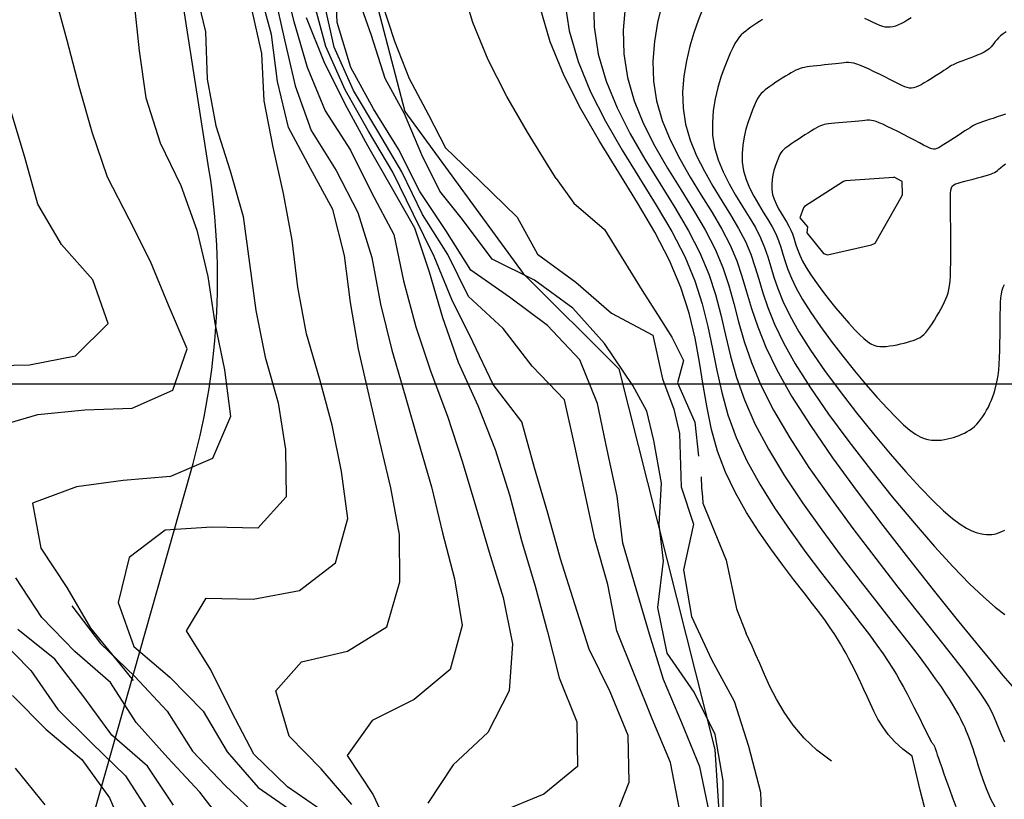
# Model space of a CAD drawing. Extents: x 234000 to 237017, y 8079320 to 8081400.
# Drawn here: x 235493 to 235535, y 8080182 to 8080215 of the extents above; entities that cross this region are included whole.
import ezdxf

# ---------------------------------------------------------------- set-up
doc = ezdxf.new("R2010")
doc.units = 0
doc.linetypes.add('DIVIDEX2', pattern=[2.5, 1, -0.5, 0, -0.5, 0, -0.5])
for name, color, linetype in [('CURVA_INTERMEDIARIA', 253, 'CONTINUOUS'), ('CURVA_MESTRA', 250, 'CONTINUOUS'), ('CURVAS BATIMÉTRICA_PRINC', 145, 'CONTINUOUS'), ('CURVAS BATIMÉTRICA_SEC', 141, 'CONTINUOUS'), ('ESCAVACAO', 7, 'DIVIDEX2'), ('MARGEM ESQUERDA', 160, 'CONTINUOUS')]:
    doc.layers.add(name, color=color, linetype=linetype)

msp = doc.modelspace()

# ---------------------------------------------------------------- linework, layer by layer
at = {"layer": 'CURVA_INTERMEDIARIA', "color": 253}
for points in [[(235491.905, 8080198.153, 767), (235493.823, 8080198.704, 767), (235495.807, 8080198.9, 767), (235497.805, 8080198.98, 767), (235499.516, 8080199.735, 767), (235500.132, 8080201.48, 767), (235499.343, 8080203.315, 767), (235498.575, 8080205.159, 767), (235497.686, 8080206.944, 767), (235496.765, 8080208.718, 767), (235496.117, 8080210.608, 767), (235495.574, 8080212.533, 767), (235495.072, 8080214.469, 767), (235494.544, 8080216.398, 767), (235494.003, 8080218.323, 767), (235493.118, 8080220.083, 767), (235491.658, 8080221.282, 767)], [(235501.878, 8080181.207, 767), (235500.659, 8080182.792, 767), (235499.305, 8080184.239, 767), (235497.972, 8080185.727, 767), (235496.895, 8080187.407, 767), (235495.39, 8080188.724, 767), (235493.995, 8080190.155, 767), (235492.895, 8080191.825, 767)]]:
    msp.add_polyline3d(points, dxfattribs=at)
at = {"layer": 'CURVA_INTERMEDIARIA'}
for points in [[(235491.905, 8080198.153, 767), (235493.823, 8080198.704, 767), (235495.807, 8080198.9, 767), (235497.805, 8080198.98, 767), (235499.516, 8080199.735, 767), (235500.132, 8080201.48, 767), (235499.343, 8080203.315, 767), (235498.575, 8080205.159, 767), (235497.686, 8080206.944, 767), (235496.765, 8080208.718, 767), (235496.117, 8080210.608, 767), (235495.574, 8080212.533, 767), (235495.072, 8080214.469, 767), (235494.544, 8080216.398, 767), (235494.003, 8080218.323, 767), (235493.118, 8080220.083, 767), (235491.658, 8080221.282, 767)], [(235504.134, 8080217.207, 761), (235504.627, 8080215.273, 761), (235505.193, 8080213.357, 761), (235505.952, 8080211.509, 761), (235507.019, 8080209.85, 761), (235507.906, 8080208.062, 761), (235508.835, 8080206.295, 761), (235509.256, 8080204.342, 761), (235509.775, 8080202.41, 761), (235510.402, 8080200.512, 761), (235511.111, 8080198.642, 761), (235511.72, 8080196.737, 761), (235512.297, 8080194.823, 761), (235512.859, 8080192.904, 761), (235513.452, 8080190.995, 761), (235513.844, 8080189.037, 761), (235513.704, 8080187.061, 761), (235512.808, 8080185.308, 761), (235511.35, 8080183.943, 761), (235510.271, 8080182.327, 761)], [(235504.134, 8080217.207, 761), (235504.627, 8080215.273, 761), (235505.193, 8080213.357, 761), (235505.952, 8080211.509, 761), (235507.019, 8080209.85, 761), (235507.906, 8080208.062, 761), (235508.835, 8080206.295, 761), (235509.256, 8080204.342, 761), (235509.775, 8080202.41, 761), (235510.402, 8080200.512, 761), (235511.111, 8080198.642, 761), (235511.72, 8080196.737, 761), (235512.297, 8080194.823, 761), (235512.859, 8080192.904, 761), (235513.452, 8080190.995, 761), (235513.844, 8080189.037, 761), (235513.704, 8080187.061, 761), (235512.808, 8080185.308, 761), (235511.35, 8080183.943, 761), (235510.271, 8080182.327, 761)], [(235522.16, 8080181.908, 757), (235521.75, 8080183.864, 757), (235520.992, 8080185.706, 757), (235520.21, 8080187.538, 757), (235519.629, 8080189.449, 757), (235519.057, 8080191.364, 757), (235518.504, 8080193.285, 757), (235518.254, 8080195.262, 757), (235517.833, 8080197.216, 757), (235517.435, 8080199.176, 757), (235516.689, 8080201.013, 757), (235515.317, 8080202.458, 757), (235513.724, 8080203.657, 757), (235512.089, 8080204.799, 757), (235511.029, 8080206.46, 757), (235509.937, 8080208.113, 757), (235509.034, 8080209.894, 757), (235507.985, 8080211.597, 757), (235507.023, 8080213.343, 757), (235506.453, 8080215.239, 757), (235506.364, 8080217.225, 757)], [(235522.16, 8080181.908, 757), (235521.75, 8080183.864, 757), (235520.992, 8080185.706, 757), (235520.21, 8080187.538, 757), (235519.629, 8080189.449, 757), (235519.057, 8080191.364, 757), (235518.504, 8080193.285, 757), (235518.254, 8080195.262, 757), (235517.833, 8080197.216, 757), (235517.435, 8080199.176, 757), (235516.689, 8080201.013, 757), (235515.317, 8080202.458, 757), (235513.724, 8080203.657, 757), (235512.089, 8080204.799, 757), (235511.029, 8080206.46, 757), (235509.937, 8080208.113, 757), (235509.034, 8080209.894, 757), (235507.985, 8080211.597, 757), (235507.023, 8080213.343, 757), (235506.453, 8080215.239, 757), (235506.364, 8080217.225, 757)], [(235522.16, 8080181.908, 757), (235521.75, 8080183.864, 757), (235520.992, 8080185.706, 757), (235520.21, 8080187.538, 757), (235519.629, 8080189.449, 757), (235519.057, 8080191.364, 757), (235518.504, 8080193.285, 757), (235518.254, 8080195.262, 757), (235517.833, 8080197.216, 757), (235517.435, 8080199.176, 757), (235516.689, 8080201.013, 757), (235515.317, 8080202.458, 757), (235513.724, 8080203.657, 757), (235512.089, 8080204.799, 757), (235511.029, 8080206.46, 757), (235509.937, 8080208.113, 757), (235509.034, 8080209.894, 757), (235507.985, 8080211.597, 757), (235507.023, 8080213.343, 757), (235506.453, 8080215.239, 757), (235506.364, 8080217.225, 757)], [(235522.728, 8080181.265, 756), (235522.728, 8080183.265, 756), (235522.393, 8080185.217, 756), (235521.505, 8080187, 756), (235520.369, 8080188.646, 756), (235519.968, 8080190.568, 756), (235520.219, 8080192.545, 756), (235520.035, 8080194.068, 756.4), (235520.135, 8080195.819, 756.4), (235519.8, 8080197.619, 756), (235519.51, 8080198.851, 756.39), (235518.922, 8080199.928, 756.39), (235517.721, 8080201.708, 756), (235516.387, 8080203.19, 756), (235514.778, 8080204.368, 756), (235512.991, 8080205.261, 756), (235511.743, 8080206.93, 756), (235510.783, 8080208.127, 756), (235510.016, 8080209.659, 756), (235509.296, 8080211.383, 756), (235508.481, 8080212.878, 756), (235507.905, 8080214.686, 756), (235507.186, 8080216.719, 756)], [(235522.728, 8080181.265, 756), (235522.728, 8080183.265, 756), (235522.393, 8080185.217, 756), (235521.505, 8080187, 756), (235520.369, 8080188.646, 756), (235519.968, 8080190.568, 756), (235520.219, 8080192.545, 756), (235520.035, 8080194.068, 756.4), (235520.135, 8080195.819, 756.4), (235519.8, 8080197.619, 756), (235519.51, 8080198.851, 756.39), (235518.922, 8080199.928, 756.39), (235517.721, 8080201.708, 756), (235516.387, 8080203.19, 756), (235514.778, 8080204.368, 756), (235512.991, 8080205.261, 756), (235511.743, 8080206.93, 756), (235510.783, 8080208.127, 756), (235510.016, 8080209.659, 756), (235509.296, 8080211.383, 756), (235508.481, 8080212.878, 756), (235507.905, 8080214.686, 756), (235507.186, 8080216.719, 756)], [(235522.728, 8080181.265, 756), (235522.728, 8080183.265, 756), (235522.393, 8080185.217, 756), (235521.505, 8080187, 756), (235520.369, 8080188.646, 756), (235519.968, 8080190.568, 756), (235520.219, 8080192.545, 756), (235520.035, 8080194.068, 756.4), (235520.135, 8080195.819, 756.4), (235519.8, 8080197.619, 756), (235519.51, 8080198.851, 756.39), (235518.922, 8080199.928, 756.39), (235517.721, 8080201.708, 756), (235516.387, 8080203.19, 756), (235514.778, 8080204.368, 756), (235512.991, 8080205.261, 756), (235511.743, 8080206.93, 756), (235510.783, 8080208.127, 756), (235510.016, 8080209.659, 756), (235509.296, 8080211.383, 756), (235508.481, 8080212.878, 756), (235507.905, 8080214.686, 756), (235507.186, 8080216.719, 756)], [(235507.07, 8080182.274, 763), (235505.775, 8080183.776, 763), (235504.431, 8080185.145, 763), (235503.869, 8080187.058, 763), (235504.953, 8080188.281, 763), (235506.891, 8080188.732, 763), (235508.549, 8080189.755, 763), (235509.093, 8080191.66, 763), (235509.075, 8080193.653, 763), (235508.71, 8080195.619, 763), (235508.255, 8080197.566, 763), (235507.797, 8080199.513, 763), (235507.357, 8080201.464, 763), (235507.017, 8080203.434, 763), (235506.761, 8080205.417, 763), (235506.27, 8080207.353, 763), (235505.327, 8080209.077, 763), (235504.398, 8080210.801, 763), (235503.932, 8080212.743, 763), (235503.676, 8080214.725, 763), (235503.16, 8080216.654, 763)], [(235507.07, 8080182.274, 763), (235505.775, 8080183.776, 763), (235504.431, 8080185.145, 763), (235503.869, 8080187.058, 763), (235504.953, 8080188.281, 763), (235506.891, 8080188.732, 763), (235508.549, 8080189.755, 763), (235509.093, 8080191.66, 763), (235509.075, 8080193.653, 763), (235508.71, 8080195.619, 763), (235508.255, 8080197.566, 763), (235507.797, 8080199.513, 763), (235507.357, 8080201.464, 763), (235507.017, 8080203.434, 763), (235506.761, 8080205.417, 763), (235506.27, 8080207.353, 763), (235505.327, 8080209.077, 763), (235504.398, 8080210.801, 763), (235503.932, 8080212.743, 763), (235503.676, 8080214.725, 763), (235503.16, 8080216.654, 763)], [(235503.801, 8080216.458, 762), (235504.236, 8080214.508, 762), (235504.685, 8080212.561, 762), (235505.362, 8080210.68, 762), (235506.41, 8080208.994, 762), (235507.326, 8080207.231, 762), (235507.908, 8080205.33, 762), (235508.285, 8080203.366, 762), (235508.751, 8080201.421, 762), (235509.316, 8080199.503, 762), (235509.871, 8080197.583, 762), (235510.424, 8080195.662, 762), (235510.899, 8080193.719, 762), (235511.397, 8080191.782, 762), (235511.723, 8080189.818, 762), (235511.22, 8080187.954, 762), (235509.701, 8080186.701, 762), (235507.929, 8080185.808, 762), (235506.874, 8080184.331, 762), (235507.975, 8080182.673, 762), (235508.81, 8080180.87, 762)], [(235503.801, 8080216.458, 762), (235504.236, 8080214.508, 762), (235504.685, 8080212.561, 762), (235505.362, 8080210.68, 762), (235506.41, 8080208.994, 762), (235507.326, 8080207.231, 762), (235507.908, 8080205.33, 762), (235508.285, 8080203.366, 762), (235508.751, 8080201.421, 762), (235509.316, 8080199.503, 762), (235509.871, 8080197.583, 762), (235510.424, 8080195.662, 762), (235510.899, 8080193.719, 762), (235511.397, 8080191.782, 762), (235511.723, 8080189.818, 762), (235511.22, 8080187.954, 762), (235509.701, 8080186.701, 762), (235507.929, 8080185.808, 762), (235506.874, 8080184.331, 762), (235507.975, 8080182.673, 762), (235508.81, 8080180.87, 762)], [(235497.897, 8080216.025, 766), (235498.096, 8080214.035, 766), (235498.388, 8080212.059, 766), (235498.992, 8080210.157, 766), (235499.857, 8080208.356, 766), (235500.539, 8080206.479, 766), (235500.994, 8080204.532, 766), (235501.293, 8080202.556, 766), (235501.694, 8080200.597, 766), (235501.95, 8080198.626, 766), (235501.197, 8080196.851, 766), (235499.426, 8080196.093, 766), (235497.434, 8080195.931, 766), (235495.462, 8080195.658, 766), (235493.601, 8080194.979, 766), (235493.958, 8080193.08, 766), (235495.052, 8080191.414, 766), (235496.047, 8080189.708, 766), (235497.312, 8080188.159, 766), (235497.85, 8080187.5, 766)], [(235497.897, 8080216.025, 766), (235498.096, 8080214.035, 766), (235498.388, 8080212.059, 766), (235498.992, 8080210.157, 766), (235499.857, 8080208.356, 766), (235500.539, 8080206.479, 766), (235500.994, 8080204.532, 766), (235501.293, 8080202.556, 766), (235501.694, 8080200.597, 766), (235501.95, 8080198.626, 766), (235501.197, 8080196.851, 766), (235499.426, 8080196.093, 766), (235497.434, 8080195.931, 766), (235495.462, 8080195.658, 766), (235493.601, 8080194.979, 766), (235493.958, 8080193.08, 766), (235495.052, 8080191.414, 766), (235496.047, 8080189.708, 766), (235497.312, 8080188.159, 766), (235497.85, 8080187.5, 766)], [(235518.042, 8080181.354, 759), (235518.771, 8080183.207, 759), (235518.72, 8080185.177, 759), (235517.96, 8080187.013, 759), (235517.086, 8080188.811, 759), (235516.478, 8080190.715, 759), (235515.873, 8080192.62, 759), (235515.337, 8080194.547, 759), (235514.769, 8080196.464, 759), (235514.246, 8080198.395, 759), (235513.036, 8080199.971, 759), (235512.169, 8080201.773, 759), (235511.284, 8080203.559, 759), (235510.544, 8080205.37, 759), (235509.677, 8080207.135, 759), (235508.796, 8080208.93, 759), (235507.777, 8080210.65, 759), (235506.792, 8080212.391, 759), (235505.974, 8080214.216, 759), (235505.449, 8080216.145, 759)], [(235518.042, 8080181.354, 759), (235518.771, 8080183.207, 759), (235518.72, 8080185.177, 759), (235517.96, 8080187.013, 759), (235517.086, 8080188.811, 759), (235516.478, 8080190.715, 759), (235515.873, 8080192.62, 759), (235515.337, 8080194.547, 759), (235514.769, 8080196.464, 759), (235514.246, 8080198.395, 759), (235513.036, 8080199.971, 759), (235512.169, 8080201.773, 759), (235511.284, 8080203.559, 759), (235510.544, 8080205.37, 759), (235509.677, 8080207.135, 759), (235508.796, 8080208.93, 759), (235507.777, 8080210.65, 759), (235506.792, 8080212.391, 759), (235505.974, 8080214.216, 759), (235505.449, 8080216.145, 759)], [(235518.042, 8080181.354, 759), (235518.771, 8080183.207, 759), (235518.72, 8080185.177, 759), (235517.96, 8080187.013, 759), (235517.086, 8080188.811, 759), (235516.478, 8080190.715, 759), (235515.873, 8080192.62, 759), (235515.337, 8080194.547, 759), (235514.769, 8080196.464, 759), (235514.246, 8080198.395, 759), (235513.036, 8080199.971, 759), (235512.169, 8080201.773, 759), (235511.284, 8080203.559, 759), (235510.544, 8080205.37, 759), (235509.677, 8080207.135, 759), (235508.796, 8080208.93, 759), (235507.777, 8080210.65, 759), (235506.792, 8080212.391, 759), (235505.974, 8080214.216, 759), (235505.449, 8080216.145, 759)], [(235520.882, 8080182.078, 758), (235520.503, 8080184.042, 758), (235519.736, 8080185.881, 758), (235518.996, 8080187.738, 758), (235518.241, 8080189.584, 758), (235517.865, 8080191.546, 758), (235517.312, 8080193.462, 758), (235516.902, 8080195.419, 758), (235516.475, 8080197.373, 758), (235516.041, 8080199.325, 758), (235514.672, 8080200.744, 758), (235513.458, 8080202.329, 758), (235511.997, 8080203.677, 758), (235511.114, 8080205.452, 758), (235510.055, 8080207.139, 758), (235509.186, 8080208.937, 758), (235508.168, 8080210.657, 758), (235507.142, 8080212.374, 758), (235506.32, 8080214.196, 758), (235505.884, 8080216.145, 758)], [(235520.882, 8080182.078, 758), (235520.503, 8080184.042, 758), (235519.736, 8080185.881, 758), (235518.996, 8080187.738, 758), (235518.241, 8080189.584, 758), (235517.865, 8080191.546, 758), (235517.312, 8080193.462, 758), (235516.902, 8080195.419, 758), (235516.475, 8080197.373, 758), (235516.041, 8080199.325, 758), (235514.672, 8080200.744, 758), (235513.458, 8080202.329, 758), (235511.997, 8080203.677, 758), (235511.114, 8080205.452, 758), (235510.055, 8080207.139, 758), (235509.186, 8080208.937, 758), (235508.168, 8080210.657, 758), (235507.142, 8080212.374, 758), (235506.32, 8080214.196, 758), (235505.884, 8080216.145, 758)], [(235520.882, 8080182.078, 758), (235520.503, 8080184.042, 758), (235519.736, 8080185.881, 758), (235518.996, 8080187.738, 758), (235518.241, 8080189.584, 758), (235517.865, 8080191.546, 758), (235517.312, 8080193.462, 758), (235516.902, 8080195.419, 758), (235516.475, 8080197.373, 758), (235516.041, 8080199.325, 758), (235514.672, 8080200.744, 758), (235513.458, 8080202.329, 758), (235511.997, 8080203.677, 758), (235511.114, 8080205.452, 758), (235510.055, 8080207.139, 758), (235509.186, 8080208.937, 758), (235508.168, 8080210.657, 758), (235507.142, 8080212.374, 758), (235506.32, 8080214.196, 758), (235505.884, 8080216.145, 758)], [(235505.982, 8080181.892, 764), (235504.351, 8080183.016, 764), (235502.935, 8080184.395, 764), (235502.003, 8080186.157, 764), (235501.123, 8080187.95, 764), (235500.102, 8080189.59, 764), (235500.923, 8080190.963, 764), (235502.91, 8080190.927, 764), (235504.861, 8080191.287, 764), (235506.376, 8080192.453, 764), (235506.9, 8080194.329, 764), (235506.639, 8080196.303, 764), (235506.239, 8080198.263, 764), (235505.719, 8080200.192, 764), (235505.154, 8080202.11, 764), (235504.793, 8080204.075, 764), (235504.557, 8080206.06, 764), (235504.195, 8080208.027, 764), (235503.755, 8080209.977, 764), (235503.371, 8080211.935, 764), (235503.269, 8080213.932, 764), (235502.838, 8080215.872, 764)], [(235505.982, 8080181.892, 764), (235504.351, 8080183.016, 764), (235502.935, 8080184.395, 764), (235502.003, 8080186.157, 764), (235501.123, 8080187.95, 764), (235500.102, 8080189.59, 764), (235500.923, 8080190.963, 764), (235502.91, 8080190.927, 764), (235504.861, 8080191.287, 764), (235506.376, 8080192.453, 764), (235506.9, 8080194.329, 764), (235506.639, 8080196.303, 764), (235506.239, 8080198.263, 764), (235505.719, 8080200.192, 764), (235505.154, 8080202.11, 764), (235504.793, 8080204.075, 764), (235504.557, 8080206.06, 764), (235504.195, 8080208.027, 764), (235503.755, 8080209.977, 764), (235503.371, 8080211.935, 764), (235503.269, 8080213.932, 764), (235502.838, 8080215.872, 764)], [(235491.485, 8080200.766, 768), (235493.484, 8080200.8, 768), (235495.413, 8080201.185, 768), (235496.791, 8080202.544, 768), (235496.154, 8080204.381, 768), (235494.83, 8080205.879, 768), (235493.834, 8080207.582, 768), (235493.288, 8080209.506, 768), (235492.723, 8080211.424, 768)], [(235491.485, 8080200.766, 768), (235493.484, 8080200.8, 768), (235495.413, 8080201.185, 768), (235496.791, 8080202.544, 768), (235496.154, 8080204.381, 768), (235494.83, 8080205.879, 768), (235493.834, 8080207.582, 768), (235493.288, 8080209.506, 768), (235492.723, 8080211.424, 768)], [(235488.326, 8080193.895, 769), (235489.369, 8080192.188, 769), (235490.577, 8080190.594, 769), (235492.128, 8080189.333, 769), (235493.539, 8080187.916, 769), (235494.672, 8080186.269, 769), (235496.094, 8080184.863, 769), (235497.529, 8080183.472, 769), (235498.604, 8080181.798, 769), (235499.88, 8080180.258, 769), (235501.168, 8080178.728, 769), (235501.653, 8080176.983, 769), (235500.239, 8080175.569, 769), (235500.046, 8080173.737, 769), (235500.649, 8080171.84, 769), (235499.983, 8080169.954, 769), (235499.254, 8080168.092, 769), (235498.19, 8080166.415, 769), (235498.07, 8080166.147, 769)], [(235488.326, 8080193.895, 769), (235489.369, 8080192.188, 769), (235490.577, 8080190.594, 769), (235492.128, 8080189.333, 769), (235493.539, 8080187.916, 769), (235494.672, 8080186.269, 769), (235496.094, 8080184.863, 769), (235497.529, 8080183.472, 769), (235498.604, 8080181.798, 769)], [(235501.878, 8080181.207, 767), (235500.659, 8080182.792, 767), (235499.305, 8080184.239, 767), (235497.972, 8080185.727, 767), (235496.895, 8080187.407, 767), (235495.39, 8080188.724, 767), (235493.995, 8080190.155, 767), (235492.895, 8080191.825, 767)], [(235495.263, 8080190.645, 766), (235496.469, 8080189.05, 766), (235497.916, 8080187.669, 766), (235499.278, 8080186.206, 766), (235500.351, 8080184.518, 766), (235501.723, 8080183.067, 766), (235503.173, 8080181.691, 766), (235504.538, 8080180.228, 766), (235506.018, 8080178.886, 766), (235507.583, 8080177.646, 766), (235509.22, 8080176.498, 766), (235510.782, 8080175.248, 766), (235512.3, 8080173.947, 766), (235513.48, 8080172.38, 766), (235513.433, 8080170.542, 766), (235512.386, 8080168.841, 766), (235511.309, 8080167.184, 766), (235510.133, 8080166.147, 766)], [(235495.263, 8080190.645, 766), (235496.469, 8080189.05, 766), (235497.916, 8080187.669, 766), (235499.278, 8080186.206, 766), (235500.351, 8080184.518, 766), (235501.723, 8080183.067, 766), (235503.173, 8080181.691, 766)], [(235499.555, 8080182.248, 768), (235498.456, 8080183.889, 768), (235496.946, 8080185.199, 768), (235495.766, 8080186.815, 768), (235494.548, 8080188.4, 768), (235492.99, 8080189.653, 768)], [(235499.555, 8080182.248, 768), (235498.456, 8080183.889, 768), (235496.946, 8080185.199, 768), (235495.766, 8080186.815, 768), (235494.548, 8080188.4, 768), (235492.99, 8080189.653, 768)], [(235494.138, 8080182.257, 771), (235492.881, 8080183.799, 771)], [(235494.138, 8080182.257, 771), (235492.881, 8080183.799, 771)]]:
    msp.add_polyline3d(points, dxfattribs=at)
at = {"layer": 'CURVA_MESTRA', "linetype": 'Continuous'}
msp.add_line((234000, 8080200), (237000, 8080200), dxfattribs=at)
at = {"layer": 'CURVA_MESTRA'}
for points in [[(235500.441, 8080216.778, 765), (235500.894, 8080214.837, 765), (235500.971, 8080212.843, 765), (235501.335, 8080210.882, 765), (235501.941, 8080208.976, 765), (235502.486, 8080207.052, 765), (235502.757, 8080205.071, 765), (235503.022, 8080203.089, 765), (235503.419, 8080201.131, 765), (235503.959, 8080199.206, 765), (235504.277, 8080197.234, 765), (235504.308, 8080195.238, 765), (235503.104, 8080193.922, 765), (235501.17, 8080193.966, 765), (235499.195, 8080193.836, 765), (235497.681, 8080192.68, 765), (235497.219, 8080190.782, 765), (235497.878, 8080188.934, 765), (235499.399, 8080187.636, 765), (235500.799, 8080186.208, 765), (235501.807, 8080184.492, 765), (235503.118, 8080182.988, 765), (235504.763, 8080181.851, 765)], [(235508.337, 8080216.075, 755), (235508.865, 8080214.447, 755), (235509.488, 8080212.867, 755), (235510.304, 8080211.335, 755), (235511.023, 8080209.946, 755), (235512.462, 8080208.558, 755), (235514.045, 8080207.026, 755), (235514.899, 8080205.465, 755), (235516.514, 8080204.285, 755), (235518.016, 8080202.979, 755), (235519.768, 8080202.056, 755), (235520.175, 8080200.211, 756.39), (235520.655, 8080198.932, 756.39), (235520.894, 8080197.909, 756.4), (235520.962, 8080195.659, 756.4), (235521.478, 8080194.081, 755), (235521.06, 8080192.164, 755), (235521.39, 8080190.195, 755), (235522.24, 8080188.385, 755), (235523.194, 8080186.627, 755), (235523.801, 8080184.723, 755), (235524.306, 8080182.788, 755), (235524.378, 8080180.827, 755)], [(235505.147, 8080215.446, 760), (235505.886, 8080213.589, 760), (235506.776, 8080211.801, 760), (235507.733, 8080210.045, 760), (235508.73, 8080208.312, 760), (235509.707, 8080206.581, 760), (235510.333, 8080204.717, 760), (235510.899, 8080202.802, 760), (235511.561, 8080200.915, 760), (235512.378, 8080199.089, 760), (235513.121, 8080197.234, 760), (235513.713, 8080195.326, 760), (235514.232, 8080193.395, 760), (235514.806, 8080191.479, 760), (235515.322, 8080189.548, 760), (235515.82, 8080187.611, 760), (235516.564, 8080185.759, 760), (235516.588, 8080183.876, 760), (235515.174, 8080182.704, 760), (235513.325, 8080181.952, 760)], [(235492.763, 8080186.858, 770), (235494.162, 8080185.449, 770), (235495.684, 8080184.164, 770), (235496.845, 8080182.548, 770), (235497.64, 8080180.722, 770)]]:
    msp.add_polyline3d(points, dxfattribs=at)
at = {"layer": 'CURVAS BATIMÉTRICA_PRINC'}
for points in [[(235518.591, 8080215.885), (235518.515, 8080214.905), (235518.54, 8080213.909), (235518.689, 8080212.911), (235518.974, 8080211.927), (235519.373, 8080210.961), (235519.854, 8080210.016), (235520.387, 8080209.094), (235520.938, 8080208.197), (235521.476, 8080207.328), (235521.971, 8080206.49), (235522.39, 8080205.684), (235522.713, 8080204.91), (235522.963, 8080204.153), (235523.175, 8080203.392), (235523.381, 8080202.61), (235523.618, 8080201.788), (235523.919, 8080200.907), (235524.318, 8080199.947), (235524.849, 8080198.89), (235525.535, 8080197.726), (235526.348, 8080196.482), (235527.251, 8080195.195), (235528.203, 8080193.9), (235529.166, 8080192.635), (235530.101, 8080191.435), (235530.97, 8080190.336), (235531.732, 8080189.376), (235532.36, 8080188.58), (235532.86, 8080187.934), (235533.25, 8080187.417), (235533.547, 8080187.005), (235533.77, 8080186.674), (235533.935, 8080186.401), (235534.06, 8080186.163), (235534.163, 8080185.938), (235534.258, 8080185.704), (235534.356, 8080185.456), (235534.463, 8080185.191), (235534.588, 8080184.905)], [(235534.63, 8080211.364), (235534.464, 8080211.308), (235534.291, 8080211.25), (235534.117, 8080211.193), (235533.951, 8080211.139), (235533.798, 8080211.089), (235533.666, 8080211.045), (235533.56, 8080211.009), (235533.475, 8080210.979), (235533.405, 8080210.95), (235533.343, 8080210.922), (235533.283, 8080210.889), (235533.217, 8080210.849), (235533.14, 8080210.8), (235533.044, 8080210.737), (235532.926, 8080210.66), (235532.788, 8080210.57), (235532.638, 8080210.473), (235532.482, 8080210.372), (235532.326, 8080210.271), (235532.176, 8080210.175), (235532.039, 8080210.088), (235531.92, 8080210.014), (235531.824, 8080209.956), (235531.745, 8080209.916), (235531.675, 8080209.894), (235531.606, 8080209.89), (235531.531, 8080209.905), (235531.441, 8080209.939), (235531.328, 8080209.993), (235531.185, 8080210.067), (235531.006, 8080210.16), (235530.798, 8080210.269), (235530.571, 8080210.387), (235530.333, 8080210.51), (235530.093, 8080210.633), (235529.862, 8080210.749), (235529.648, 8080210.853), (235529.46, 8080210.942), (235529.306, 8080211.009), (235529.18, 8080211.057), (235529.075, 8080211.089), (235528.983, 8080211.106), (235528.896, 8080211.113), (235528.807, 8080211.11), (235528.709, 8080211.102), (235528.593, 8080211.09), (235528.454, 8080211.078), (235528.296, 8080211.064), (235528.125, 8080211.05), (235527.948, 8080211.036), (235527.771, 8080211.022), (235527.599, 8080211.008), (235527.439, 8080210.994), (235527.298, 8080210.98), (235527.179, 8080210.967), (235527.078, 8080210.952), (235526.991, 8080210.934), (235526.913, 8080210.911), (235526.837, 8080210.881), (235526.758, 8080210.844), (235526.671, 8080210.797), (235526.571, 8080210.738), (235526.453, 8080210.666), (235526.322, 8080210.584), (235526.181, 8080210.495), (235526.036, 8080210.402), (235525.892, 8080210.308), (235525.753, 8080210.217), (235525.624, 8080210.13), (235525.51, 8080210.052), (235525.415, 8080209.985), (235525.337, 8080209.924), (235525.272, 8080209.866), (235525.217, 8080209.806), (235525.169, 8080209.74), (235525.124, 8080209.663), (235525.079, 8080209.571), (235525.032, 8080209.459), (235524.979, 8080209.324), (235524.925, 8080209.168), (235524.873, 8080208.995), (235524.829, 8080208.808), (235524.796, 8080208.611), (235524.78, 8080208.406), (235524.786, 8080208.198), (235524.817, 8080207.99), (235524.876, 8080207.785), (235524.959, 8080207.583), (235525.06, 8080207.386), (235525.171, 8080207.194), (235525.286, 8080207.007), (235525.398, 8080206.826), (235525.501, 8080206.651), (235525.589, 8080206.483), (235525.656, 8080206.321), (235525.71, 8080206.161), (235525.759, 8080205.996), (235525.812, 8080205.822), (235525.876, 8080205.631), (235525.962, 8080205.419), (235526.077, 8080205.18), (235526.23, 8080204.907), (235526.427, 8080204.598), (235526.66, 8080204.261), (235526.92, 8080203.908), (235527.197, 8080203.55), (235527.479, 8080203.198), (235527.758, 8080202.864), (235528.024, 8080202.559), (235528.265, 8080202.295), (235528.474, 8080202.079), (235528.656, 8080201.91), (235528.814, 8080201.782), (235528.955, 8080201.69), (235529.085, 8080201.628), (235529.21, 8080201.592), (235529.334, 8080201.576), (235529.465, 8080201.574), (235529.605, 8080201.583), (235529.753, 8080201.599), (235529.906, 8080201.622), (235530.061, 8080201.651), (235530.214, 8080201.684), (235530.363, 8080201.719), (235530.503, 8080201.756), (235530.632, 8080201.794), (235530.748, 8080201.83), (235530.852, 8080201.868), (235530.946, 8080201.91), (235531.033, 8080201.959), (235531.115, 8080202.017), (235531.196, 8080202.088), (235531.277, 8080202.173), (235531.362, 8080202.275), (235531.452, 8080202.396), (235531.545, 8080202.533), (235531.639, 8080202.682), (235531.733, 8080202.838), (235531.825, 8080202.997), (235531.912, 8080203.155), (235531.992, 8080203.308), (235532.063, 8080203.452), (235532.124, 8080203.584), (235532.175, 8080203.71), (235532.217, 8080203.839), (235532.251, 8080203.979), (235532.277, 8080204.139), (235532.297, 8080204.325), (235532.311, 8080204.548), (235532.321, 8080204.814), (235532.327, 8080205.128), (235532.33, 8080205.481), (235532.33, 8080205.858), (235532.328, 8080206.244), (235532.326, 8080206.627), (235532.322, 8080206.992), (235532.319, 8080207.325), (235532.316, 8080207.613), (235532.315, 8080207.844), (235532.319, 8080208.024), (235532.331, 8080208.16), (235532.355, 8080208.26), (235532.394, 8080208.332), (235532.452, 8080208.385), (235532.532, 8080208.426), (235532.638, 8080208.463), (235532.771, 8080208.502), (235532.927, 8080208.545), (235533.097, 8080208.59), (235533.274, 8080208.636), (235533.452, 8080208.683), (235533.622, 8080208.728), (235533.779, 8080208.771), (235533.914, 8080208.811), (235534.022, 8080208.847), (235534.108, 8080208.881), (235534.178, 8080208.917), (235534.239, 8080208.955), (235534.298, 8080208.999), (235534.36, 8080209.052), (235534.432, 8080209.114), (235534.522, 8080209.19), (235534.632, 8080209.281)]]:
    msp.add_lwpolyline(points, dxfattribs=at)
at = {"layer": 'CURVAS BATIMÉTRICA_SEC'}
for p, q in [((235515.683, 8080208.657), (235516.435, 8080207.619)), ((235516.435, 8080207.619), (235517.72, 8080206.507)), ((235517.72, 8080206.507), (235519.318, 8080203.931, 756.8)), ((235519.318, 8080203.931, 756.8), (235519.955, 8080202.931, 756.8)), ((235519.955, 8080202.931, 756.8), (235520.562, 8080201.967)), ((235520.562, 8080201.967), (235521.053, 8080200.988)), ((235521.053, 8080200.988), (235520.811, 8080200.05, 756.39)), ((235520.811, 8080200.05, 756.39), (235521.535, 8080198.391, 756.4)), ((235521.535, 8080198.391, 756.4), (235521.695, 8080196.951, 756.4)), ((235521.798, 8080196.078), (235521.813, 8080195.621)), ((235521.813, 8080195.621), (235521.861, 8080195.244)), ((235521.861, 8080195.244), (235521.868, 8080194.978, 756.4)), ((235521.868, 8080194.978, 756.4), (235522.86, 8080192.57)), ((235522.86, 8080192.57), (235523.288, 8080190.518)), ((235523.288, 8080190.518), (235523.697, 8080189.485))]:
    msp.add_line(p, q, dxfattribs=at)
for points in [[(235515.683, 8080208.657), (235515.379, 8080209.148), (235514.478, 8080210.611), (235513.608, 8080212.115), (235512.821, 8080213.655), (235512.168, 8080215.227), (235511.7, 8080216.828)], [(235516.042, 8080216.193), (235516.238, 8080214.879), (235516.613, 8080213.584), (235517.139, 8080212.312), (235517.772, 8080211.068), (235518.473, 8080209.854), (235519.198, 8080208.673), (235519.908, 8080207.529), (235520.559, 8080206.426), (235521.111, 8080205.365), (235521.534, 8080204.349), (235521.848, 8080203.369), (235522.087, 8080202.417), (235522.282, 8080201.483), (235522.466, 8080200.558), (235522.672, 8080199.632), (235522.932, 8080198.696), (235523.278, 8080197.741), (235523.734, 8080196.761), (235524.283, 8080195.769), (235524.898, 8080194.782), (235525.553, 8080193.818), (235526.222, 8080192.894), (235526.878, 8080192.026), (235527.494, 8080191.232), (235528.046, 8080190.528), (235528.511, 8080189.928), (235528.897, 8080189.42), (235529.214, 8080188.99), (235529.474, 8080188.624), (235529.69, 8080188.305), (235529.872, 8080188.019), (235530.033, 8080187.75), (235530.184, 8080187.485), (235530.335, 8080187.21), (235530.486, 8080186.93), (235530.634, 8080186.649), (235530.776, 8080186.375), (235530.909, 8080186.112), (235531.032, 8080185.868), (235531.142, 8080185.648), (235531.236, 8080185.458), (235531.312, 8080185.304), (235531.372, 8080185.181), (235531.418, 8080185.087), (235531.453, 8080185.016), (235531.478, 8080184.964), (235531.498, 8080184.928), (235531.513, 8080184.901), (235531.526, 8080184.882), (235531.54, 8080184.864), (235531.553, 8080184.848), (235531.568, 8080184.832), (235531.582, 8080184.815), (235531.597, 8080184.795), (235531.612, 8080184.773), (235531.626, 8080184.748), (235531.641, 8080184.717), (235531.656, 8080184.68), (235531.672, 8080184.632), (235531.693, 8080184.567), (235531.721, 8080184.482), (235531.758, 8080184.37), (235531.806, 8080184.227), (235531.868, 8080184.048), (235531.946, 8080183.827), (235532.041, 8080183.561), (235532.152, 8080183.256), (235532.274, 8080182.919), (235532.404, 8080182.557), (235532.539, 8080182.179)], [(235517.262, 8080216.205), (235517.291, 8080215.051), (235517.463, 8080213.895), (235517.794, 8080212.755), (235518.256, 8080211.637), (235518.813, 8080210.542), (235519.43, 8080209.474), (235520.068, 8080208.435), (235520.692, 8080207.429), (235521.265, 8080206.458), (235521.751, 8080205.525), (235522.124, 8080204.629), (235522.406, 8080203.761), (235522.631, 8080202.905), (235522.832, 8080202.047), (235523.042, 8080201.173), (235523.295, 8080200.269), (235523.625, 8080199.321), (235524.064, 8080198.315), (235524.635, 8080197.243), (235525.316, 8080196.124), (235526.077, 8080194.984), (235526.885, 8080193.848), (235527.708, 8080192.742), (235528.514, 8080191.692), (235529.272, 8080190.723), (235529.948, 8080189.86), (235530.519, 8080189.124), (235530.989, 8080188.507), (235531.371, 8080187.993), (235531.677, 8080187.571), (235531.919, 8080187.225), (235532.109, 8080186.941), (235532.26, 8080186.706), (235532.383, 8080186.505), (235532.489, 8080186.327), (235532.582, 8080186.166), (235532.664, 8080186.019), (235532.736, 8080185.883), (235532.801, 8080185.755), (235532.86, 8080185.632), (235532.916, 8080185.51), (235532.969, 8080185.387), (235533.023, 8080185.259), (235533.077, 8080185.123), (235533.133, 8080184.976), (235533.192, 8080184.813), (235533.255, 8080184.632), (235533.322, 8080184.429), (235533.395, 8080184.2), (235533.475, 8080183.942), (235533.564, 8080183.652), (235533.674, 8080183.321), (235533.818, 8080182.944), (235534.011, 8080182.512), (235534.265, 8080182.017)], [(235520.142, 8080215.981), (235519.963, 8080215.227), (235519.832, 8080214.43), (235519.768, 8080213.606), (235519.789, 8080212.767), (235519.914, 8080211.927), (235520.155, 8080211.098), (235520.49, 8080210.286), (235520.896, 8080209.49), (235521.343, 8080208.714), (235521.807, 8080207.959), (235522.261, 8080207.228), (235522.677, 8080206.522), (235523.03, 8080205.844), (235523.303, 8080205.191), (235523.52, 8080204.545), (235523.717, 8080203.881), (235523.929, 8080203.177), (235524.19, 8080202.409), (235524.535, 8080201.553), (235524.999, 8080200.586), (235525.616, 8080199.486), (235526.41, 8080198.239), (235527.345, 8080196.883), (235528.378, 8080195.465), (235529.46, 8080194.033), (235530.547, 8080192.634), (235531.592, 8080191.317), (235532.549, 8080190.129), (235533.371, 8080189.118), (235534.026, 8080188.318), (235534.53, 8080187.709), (235534.912, 8080187.257)], [(235530.701, 8080184.311), (235530.306, 8080184.601), (235529.973, 8080184.907), (235529.693, 8080185.223), (235529.457, 8080185.547), (235529.258, 8080185.873), (235529.088, 8080186.198), (235528.937, 8080186.516), (235528.797, 8080186.825), (235528.663, 8080187.121), (235528.531, 8080187.403), (235528.403, 8080187.672), (235528.277, 8080187.929), (235528.154, 8080188.174), (235528.033, 8080188.407), (235527.914, 8080188.63), (235527.796, 8080188.843), (235527.679, 8080189.049), (235527.555, 8080189.256), (235527.414, 8080189.477), (235527.247, 8080189.724), (235527.046, 8080190.007), (235526.801, 8080190.339), (235526.503, 8080190.732), (235526.143, 8080191.196), (235525.717, 8080191.741), (235525.241, 8080192.36), (235524.735, 8080193.045), (235524.221, 8080193.789), (235523.718, 8080194.581), (235523.249, 8080195.414), (235522.834, 8080196.279), (235522.493, 8080197.166), (235522.239, 8080198.071), (235522.049, 8080198.995), (235521.89, 8080199.943), (235521.732, 8080200.92), (235521.543, 8080201.93), (235521.291, 8080202.977), (235520.944, 8080204.068), (235520.471, 8080205.205), (235519.853, 8080206.393), (235519.123, 8080207.63), (235518.329, 8080208.911), (235517.516, 8080210.234), (235516.731, 8080211.594), (235516.021, 8080212.988), (235515.433, 8080214.412), (235515.012, 8080215.864)], [(235521.845, 8080215.753), (235521.672, 8080215.311), (235521.494, 8080214.801), (235521.324, 8080214.234), (235521.179, 8080213.622), (235521.073, 8080212.975), (235521.021, 8080212.306), (235521.038, 8080211.624), (235521.14, 8080210.943), (235521.335, 8080210.27), (235521.608, 8080209.61), (235521.937, 8080208.964), (235522.3, 8080208.334), (235522.677, 8080207.721), (235523.045, 8080207.127), (235523.383, 8080206.554), (235523.67, 8080206.004), (235523.891, 8080205.474), (235524.068, 8080204.949), (235524.228, 8080204.41), (235524.4, 8080203.838), (235524.611, 8080203.214), (235524.891, 8080202.519), (235525.268, 8080201.735), (235525.77, 8080200.841), (235526.415, 8080199.829), (235527.179, 8080198.726), (235528.031, 8080197.569), (235528.937, 8080196.396), (235529.864, 8080195.244), (235530.778, 8080194.149), (235531.646, 8080193.15), (235532.436, 8080192.283), (235533.122, 8080191.577), (235533.705, 8080191.02), (235534.196, 8080190.595), (235534.605, 8080190.28)], [(235524.391, 8080215.353), (235524.268, 8080215.278), (235524.144, 8080215.199), (235524.021, 8080215.117), (235523.901, 8080215.035), (235523.787, 8080214.953), (235523.681, 8080214.873), (235523.584, 8080214.794), (235523.493, 8080214.71), (235523.406, 8080214.613), (235523.319, 8080214.495), (235523.229, 8080214.349), (235523.132, 8080214.165), (235523.026, 8080213.937), (235522.907, 8080213.655), (235522.775, 8080213.315), (235522.637, 8080212.923), (235522.507, 8080212.488), (235522.396, 8080212.017), (235522.314, 8080211.52), (235522.274, 8080211.006), (235522.287, 8080210.482), (235522.366, 8080209.958), (235522.515, 8080209.442), (235522.725, 8080208.934), (235522.978, 8080208.438), (235523.257, 8080207.954), (235523.547, 8080207.483), (235523.83, 8080207.027), (235524.089, 8080206.586), (235524.309, 8080206.163), (235524.48, 8080205.756), (235524.615, 8080205.353), (235524.738, 8080204.939), (235524.87, 8080204.499), (235525.033, 8080204.02), (235525.248, 8080203.486), (235525.538, 8080202.883), (235525.923, 8080202.196), (235526.419, 8080201.418), (235527.006, 8080200.571), (235527.661, 8080199.682), (235528.357, 8080198.781), (235529.069, 8080197.895), (235529.771, 8080197.054), (235530.439, 8080196.287), (235531.046, 8080195.621), (235531.572, 8080195.078), (235532.022, 8080194.65), (235532.402, 8080194.324), (235532.722, 8080194.084), (235532.989, 8080193.915), (235533.213, 8080193.803), (235533.402, 8080193.733), (235533.564, 8080193.691), (235533.707, 8080193.664), (235533.835, 8080193.649), (235533.952, 8080193.646), (235534.061, 8080193.653), (235534.165, 8080193.671), (235534.269, 8080193.698), (235534.375, 8080193.733), (235534.487, 8080193.777), (235534.608, 8080193.828)], [(235530.658, 8080215.428), (235530.522, 8080215.346), (235530.385, 8080215.267), (235530.249, 8080215.195), (235530.118, 8080215.133), (235529.995, 8080215.085), (235529.882, 8080215.051), (235529.775, 8080215.033), (235529.672, 8080215.031), (235529.567, 8080215.043), (235529.457, 8080215.07), (235529.339, 8080215.111), (235529.208, 8080215.166), (235529.059, 8080215.234), (235528.892, 8080215.315), (235528.709, 8080215.405)], [(235534.665, 8080214.842), (235534.537, 8080214.757), (235534.427, 8080214.673), (235534.338, 8080214.59), (235534.266, 8080214.509), (235534.204, 8080214.429), (235534.148, 8080214.351), (235534.09, 8080214.275), (235534.026, 8080214.201), (235533.949, 8080214.127), (235533.853, 8080214.056), (235533.735, 8080213.985), (235533.598, 8080213.917), (235533.448, 8080213.851), (235533.291, 8080213.788), (235533.133, 8080213.728), (235532.979, 8080213.672), (235532.836, 8080213.62), (235532.708, 8080213.574), (235532.602, 8080213.532), (235532.512, 8080213.493), (235532.433, 8080213.455), (235532.361, 8080213.416), (235532.291, 8080213.373), (235532.216, 8080213.325), (235532.133, 8080213.269), (235532.035, 8080213.204), (235531.919, 8080213.127), (235531.789, 8080213.041), (235531.648, 8080212.951), (235531.502, 8080212.859), (235531.355, 8080212.769), (235531.213, 8080212.685), (235531.078, 8080212.611), (235530.958, 8080212.549), (235530.853, 8080212.504), (235530.76, 8080212.475), (235530.673, 8080212.462), (235530.587, 8080212.467), (235530.494, 8080212.488), (235530.39, 8080212.525), (235530.268, 8080212.58), (235530.122, 8080212.651), (235529.949, 8080212.738), (235529.754, 8080212.837), (235529.543, 8080212.944), (235529.324, 8080213.053), (235529.105, 8080213.16), (235528.892, 8080213.261), (235528.694, 8080213.351), (235528.516, 8080213.424), (235528.364, 8080213.478), (235528.235, 8080213.514), (235528.123, 8080213.535), (235528.021, 8080213.544), (235527.924, 8080213.542), (235527.826, 8080213.533), (235527.721, 8080213.519), (235527.603, 8080213.503), (235527.468, 8080213.487), (235527.319, 8080213.472), (235527.161, 8080213.457), (235526.997, 8080213.442), (235526.834, 8080213.427), (235526.674, 8080213.412), (235526.523, 8080213.396), (235526.386, 8080213.379), (235526.266, 8080213.362), (235526.159, 8080213.342), (235526.063, 8080213.319), (235525.973, 8080213.291), (235525.885, 8080213.258), (235525.796, 8080213.218), (235525.702, 8080213.17), (235525.598, 8080213.112), (235525.482, 8080213.044), (235525.356, 8080212.968), (235525.224, 8080212.886), (235525.09, 8080212.8), (235524.956, 8080212.713), (235524.827, 8080212.626), (235524.705, 8080212.542), (235524.595, 8080212.462), (235524.499, 8080212.389), (235524.415, 8080212.317), (235524.339, 8080212.24), (235524.268, 8080212.151), (235524.199, 8080212.044), (235524.128, 8080211.914), (235524.053, 8080211.754), (235523.97, 8080211.557), (235523.877, 8080211.319), (235523.781, 8080211.046), (235523.69, 8080210.741), (235523.612, 8080210.413), (235523.555, 8080210.066), (235523.527, 8080209.706), (235523.537, 8080209.34), (235523.591, 8080208.974), (235523.696, 8080208.613), (235523.842, 8080208.259), (235524.019, 8080207.912), (235524.214, 8080207.574), (235524.416, 8080207.245), (235524.614, 8080206.926), (235524.795, 8080206.618), (235524.949, 8080206.323), (235525.068, 8080206.038), (235525.163, 8080205.757), (235525.249, 8080205.467), (235525.341, 8080205.16), (235525.455, 8080204.825), (235525.605, 8080204.453), (235525.807, 8080204.031), (235526.077, 8080203.552), (235526.423, 8080203.008), (235526.833, 8080202.416), (235527.291, 8080201.795), (235527.777, 8080201.165), (235528.274, 8080200.547), (235528.765, 8080199.959), (235529.231, 8080199.423), (235529.655, 8080198.958), (235530.023, 8080198.578), (235530.339, 8080198.28), (235530.608, 8080198.053), (235530.839, 8080197.887), (235531.037, 8080197.772), (235531.212, 8080197.698), (235531.368, 8080197.655), (235531.514, 8080197.633), (235531.656, 8080197.623), (235531.794, 8080197.624), (235531.929, 8080197.634), (235532.061, 8080197.652), (235532.19, 8080197.677), (235532.316, 8080197.709), (235532.439, 8080197.745), (235532.56, 8080197.785), (235532.678, 8080197.829), (235532.794, 8080197.877), (235532.906, 8080197.929), (235533.016, 8080197.988), (235533.122, 8080198.053), (235533.226, 8080198.126), (235533.325, 8080198.207), (235533.421, 8080198.298), (235533.513, 8080198.399), (235533.601, 8080198.51), (235533.686, 8080198.628), (235533.766, 8080198.755), (235533.842, 8080198.887), (235533.913, 8080199.025), (235533.981, 8080199.168), (235534.044, 8080199.313), (235534.102, 8080199.462), (235534.156, 8080199.616), (235534.205, 8080199.779), (235534.249, 8080199.954), (235534.288, 8080200.143), (235534.321, 8080200.351), (235534.349, 8080200.579), (235534.371, 8080200.832), (235534.386, 8080201.11), (235534.397, 8080201.408), (235534.404, 8080201.719), (235534.409, 8080202.034), (235534.412, 8080202.347), (235534.414, 8080202.65), (235534.417, 8080202.936), (235534.421, 8080203.197), (235534.429, 8080203.427), (235534.441, 8080203.628), (235534.461, 8080203.802), (235534.491, 8080203.953), (235534.532, 8080204.082), (235534.588, 8080204.194)], [(235527.134, 8080205.434), (235528.989, 8080205.86), (235529.14, 8080205.936), (235530.268, 8080207.907), (235530.287, 8080207.977), (235530.279, 8080208.529), (235529.94, 8080208.707), (235529.917, 8080208.699), (235527.884, 8080208.563), (235527.805, 8080208.535), (235526.158, 8080207.474), (235526.111, 8080207.423), (235525.964, 8080206.997), (235526.286, 8080206.623), (235526.263, 8080206.363), (235526.962, 8080205.499), (235527.134, 8080205.434)], [(235527.298, 8080184.093), (235526.677, 8080184.559), (235526.144, 8080185.069), (235525.689, 8080185.609), (235525.303, 8080186.163), (235524.977, 8080186.715), (235524.702, 8080187.251), (235524.47, 8080187.754), (235524.272, 8080188.209), (235524.099, 8080188.605), (235523.947, 8080188.945), (235523.814, 8080189.236), (235523.697, 8080189.485)], [(235531.347, 8080181.675), (235531.044, 8080182.874), (235530.701, 8080184.311)]]:
    msp.add_lwpolyline(points, dxfattribs=at)
at = {"layer": 'ESCAVACAO', "linetype": 'Continuous'}
msp.add_lwpolyline([(235520.142, 8080100, 0.106723), (235512.794, 8080104.155), (235496.589, 8080109.203), (235493.907, 8080110.373, -0.375258), (235482.66, 8080134.163), (235500.268, 8080196.247, 0.108324), (235501.045, 8080209.072), (235499.621, 8080218.174, 0.21361), (235486.265, 8080238.731), (235480.171, 8080242.669, -0.089306), (235472.406, 8080249.931), (235463.606, 8080261.732, 0.084387), (235456.329, 8080268.671)], format="xyb", dxfattribs=at)
at = {"layer": 'MARGEM ESQUERDA', "color": 5, "elevation": 754.921}
msp.add_lwpolyline([(235497.848, 8080334.613), (235498.424, 8080326.43), (235499.334, 8080302.648), (235499.334, 8080302.648), (235499.334, 8080302.648), (235499.846, 8080286.578), (235499.276, 8080278.984), (235498.801, 8080277.726), (235499.269, 8080267.11), (235499.709, 8080261.966), (235500.388, 8080254.715), (235499.301, 8080253.012), (235499.456, 8080248.95), (235502.795, 8080226.305), (235504.964, 8080220.735), (235507.039, 8080220.146), (235509.312, 8080211.482), (235514.297, 8080204.657), (235518.325, 8080200.635), (235522.377, 8080184.586), (235522.977, 8080175.217)], dxfattribs=at)

doc.saveas('drawing.dxf')
